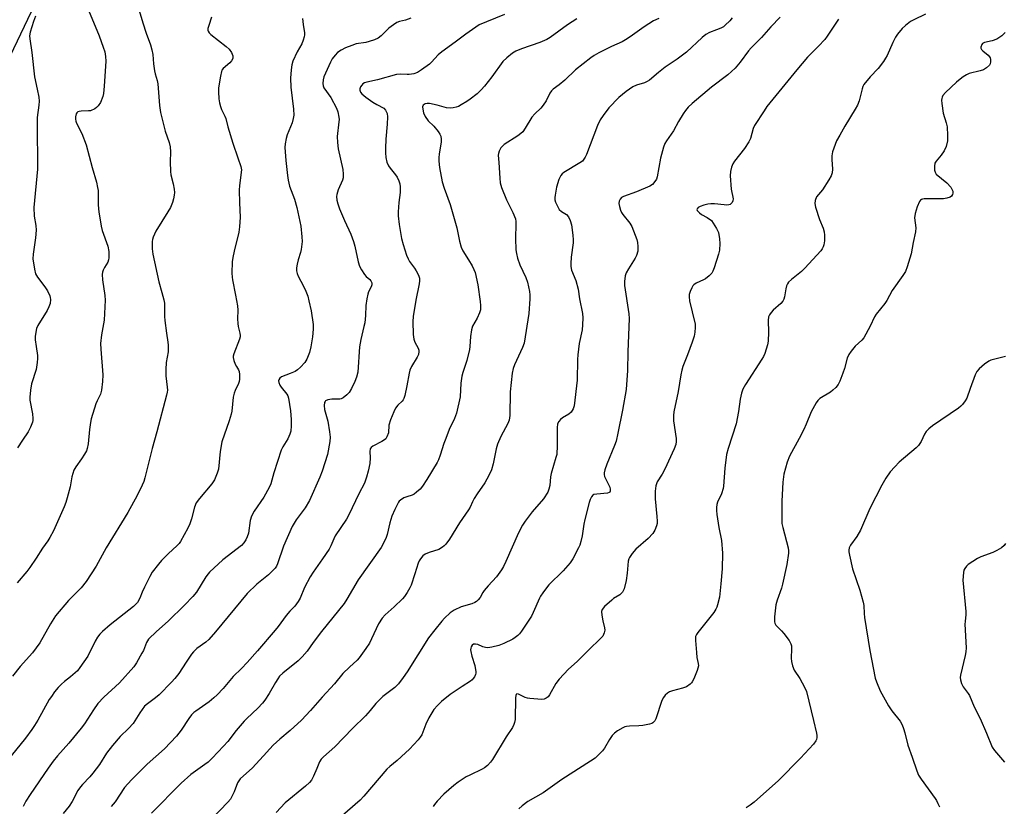
# Model space of a CAD drawing. Units: inches. Extents: x 1189770 to 1195770, y 545456 to 549457.
# Drawn here: x 1194871 to 1195233, y 548267 to 548556 of the extents above; entities that cross this region are included whole.
import ezdxf

# ---------------------------------------------------------------- set-up
doc = ezdxf.new("R2010")
doc.units = ezdxf.units.IN
doc.header["$MEASUREMENT"] = 0
doc.layers.add('NTRL-Trees', color=3, linetype='Continuous')
doc.layers.add('Undefined', color=1, linetype='Continuous')

msp = doc.modelspace()

# ---------------------------------------------------------------- linework, layer by layer
at = {"layer": 'NTRL-Trees'}
msp.add_lwpolyline([(1194584.57, 547954.8), (1194695.28, 548162.94), (1194728.29, 548252.26), (1194874.86, 548559.03), (1194896.92, 548708.38), (1194886.8, 548829.91), (1194905.97, 548837.08), (1194993.52, 548782.63), (1195047.99, 548785.74), (1195079.99, 548809.11), (1195111.02, 548889.59), (1195105.69, 548967.11), (1195148.58, 548987.05), (1195181.95, 549004.21), (1195223.17, 548989.78), (1195242.38, 548942.04)], dxfattribs=at)
at = {"layer": 'Undefined'}
for points, elevation in [([(1194913.77, 548561.91), (1194915.82, 548554.93), (1194917.1, 548551.05), (1194918.71, 548546.77), (1194919.22, 548544.9), (1194919.51, 548543.28), (1194919.81, 548539.84), (1194920.13, 548537.2), (1194920.39, 548536.08), (1194921.12, 548533.72), (1194921.37, 548532.4), (1194922.06, 548524.53), (1194922.38, 548521.92), (1194924.04, 548515.04), (1194925.51, 548510.9), (1194925.94, 548509.24), (1194926.04, 548507.49), (1194925.87, 548503.74), (1194926.05, 548500.19), (1194926.22, 548499.02), (1194927.09, 548495.65), (1194927.41, 548493.66), (1194927.52, 548492.52), (1194927.44, 548491.45), (1194927.18, 548490.13), (1194926.76, 548488.82), (1194926.05, 548487.03), (1194925.12, 548485.34), (1194920.61, 548478.23), (1194919.72, 548476.1), (1194919.47, 548475.26), (1194919.32, 548474.41), (1194919.36, 548471.78), (1194919.61, 548469.79), (1194921.77, 548459.67), (1194922.8, 548455.67), (1194923.64, 548452.98), (1194923.86, 548451.78), (1194923.89, 548446.86), (1194923.97, 548445.4), (1194924.56, 548440.72), (1194925.12, 548437.49), (1194925.25, 548436.33), (1194925.14, 548433.89), (1194924.48, 548429.96), (1194924.32, 548427.37), (1194924.36, 548425.12), (1194924.86, 548420.92), (1194924.89, 548419.85), (1194924.8, 548419.07), (1194924.54, 548417.93), (1194920.98, 548404.47), (1194919.25, 548398.29), (1194916.59, 548387.56), (1194916.18, 548386.17), (1194915.63, 548384.86), (1194913.77, 548381.01), (1194910.39, 548374.82), (1194902.37, 548361.86), (1194898.65, 548355.12), (1194894.97, 548349.45), (1194893.16, 548347.11), (1194888.53, 548342.47), (1194883.79, 548336.81), (1194883.11, 548335.85), (1194881.91, 548333.85), (1194877.94, 548326.85), (1194876.67, 548324.98), (1194875.27, 548323.18), (1194870.8, 548318.15), (1194867.87, 548314.58)], 458), ([(1194941.14, 548556.99), (1194940.09, 548553.89), (1194939.82, 548552.77), (1194939.8, 548552.23), (1194939.9, 548551.83), (1194940.29, 548551.2), (1194940.91, 548550.6), (1194946.5, 548546.13), (1194947.61, 548545.14), (1194948.48, 548544.01), (1194948.95, 548542.8), (1194949, 548542.3), (1194948.94, 548541.8), (1194948.51, 548540.96), (1194947.82, 548540.22), (1194945.48, 548538.14), (1194944.98, 548537.5), (1194944.76, 548536.99), (1194944.39, 548535.32), (1194943.75, 548531.01), (1194943.73, 548529.55), (1194943.89, 548526.91), (1194944.06, 548525.45), (1194944.43, 548524.08), (1194944.82, 548523), (1194946.02, 548520.62), (1194946.41, 548519.66), (1194947.2, 548516.63), (1194949, 548510.65), (1194950.81, 548505.27), (1194951.97, 548502.1), (1194952.15, 548500.88), (1194951.47, 548495.1), (1194951.34, 548493.38), (1194951.42, 548488.66), (1194951.67, 548483.43), (1194951.45, 548479.9), (1194951.18, 548477.85), (1194949.44, 548470.91), (1194948.98, 548468.64), (1194948.78, 548466.93), (1194948.66, 548462.85), (1194948.69, 548461.39), (1194948.82, 548460.41), (1194950.02, 548454.72), (1194950.75, 548450.78), (1194950.85, 548449.2), (1194950.73, 548446), (1194950.78, 548444.27), (1194950.94, 548443.18), (1194951.57, 548440.77), (1194951.71, 548439.92), (1194951.68, 548439.38), (1194951.47, 548438.6), (1194949.35, 548433.19), (1194949.15, 548432.35), (1194949.14, 548431.79), (1194949.39, 548430.68), (1194949.89, 548429.31), (1194950.28, 548428.53), (1194951.06, 548427.3), (1194951.31, 548426.64), (1194951.44, 548425.54), (1194951.38, 548423.84), (1194951.25, 548423.03), (1194951.02, 548422.28), (1194949.8, 548419.71), (1194949.41, 548418.64), (1194949.16, 548417.23), (1194948.56, 548412.08), (1194948.37, 548410.97), (1194947.62, 548408.5), (1194944.98, 548400.74), (1194944.36, 548397.27), (1194943.65, 548390.69), (1194943.23, 548389.29), (1194942.21, 548386.81), (1194941.79, 548386.03), (1194941.29, 548385.33), (1194936.73, 548379.98), (1194935.55, 548378.3), (1194934.85, 548376.71), (1194933.75, 548372.5), (1194933.16, 548370.62), (1194932.38, 548369.03), (1194929.67, 548364.11), (1194929.2, 548363.42), (1194928.55, 548362.68), (1194925.21, 548359.64), (1194922.76, 548357.19), (1194921.64, 548355.85), (1194919.34, 548352.83), (1194918.44, 548351.32), (1194916.47, 548347.37), (1194915.61, 548345.49), (1194914.79, 548343.24), (1194913.91, 548341.74), (1194913.35, 548341.07), (1194912.48, 548340.28), (1194903.9, 548333.43), (1194901.02, 548331.03), (1194900.01, 548330.03), (1194899.18, 548328.92), (1194898.29, 548327.51), (1194895.67, 548321.92), (1194892.74, 548317.77), (1194891.82, 548316.6), (1194891.02, 548315.8), (1194889.32, 548314.37), (1194887.01, 548312.62), (1194885.93, 548311.64), (1194884.71, 548310.38), (1194883.43, 548308.81), (1194882.22, 548307.19), (1194881.44, 548305.97), (1194877.24, 548298.41), (1194876.06, 548296.43), (1194875.09, 548295.01), (1194872.69, 548291.78), (1194867.44, 548285.36)], 456), ([(1194895.85, 548559.5), (1194899.86, 548550.05), (1194901.33, 548545.91), (1194901.84, 548544.24), (1194902.12, 548542.53), (1194902.22, 548540.8), (1194901.66, 548531.56), (1194901.39, 548528.92), (1194901.14, 548527.78), (1194900.25, 548525.57), (1194899.49, 548524.32), (1194898.88, 548523.77), (1194898.17, 548523.31), (1194896.67, 548522.58), (1194895.9, 548522.46), (1194893.17, 548522.41), (1194892.39, 548522.29), (1194891.94, 548522.12), (1194891.6, 548521.82), (1194891.39, 548521.36), (1194891.15, 548520.27), (1194891.1, 548519.4), (1194891.19, 548518.73), (1194891.44, 548518), (1194893.46, 548514.23), (1194895.02, 548510.07), (1194897.22, 548501.71), (1194898.81, 548496.3), (1194899.24, 548494.35), (1194899.4, 548493.22), (1194899.5, 548487.94), (1194899.7, 548485.3), (1194899.89, 548483.85), (1194900.56, 548480.14), (1194900.95, 548478.45), (1194903.04, 548472.77), (1194903.31, 548470.78), (1194903.41, 548468.5), (1194903.3, 548467.67), (1194903.02, 548466.89), (1194901.77, 548464.91), (1194901.31, 548463.97), (1194901.08, 548463.24), (1194900.97, 548462.38), (1194901.02, 548460.31), (1194901.88, 548454.61), (1194901.98, 548452.85), (1194901.7, 548445.5), (1194900.71, 548440.09), (1194900.34, 548436.9), (1194900.4, 548434.9), (1194901.14, 548425.38), (1194901.03, 548423.01), (1194900.71, 548419.74), (1194900.28, 548418.37), (1194899.05, 548415.88), (1194898.62, 548414.81), (1194896.84, 548409.27), (1194896.56, 548407.88), (1194896.22, 548405.32), (1194895.79, 548400.02), (1194895.41, 548398.31), (1194895.1, 548397.5), (1194894.39, 548396.23), (1194893.26, 548394.5), (1194891.18, 548391.61), (1194890.49, 548390.33), (1194889.71, 548387.9), (1194889.08, 548384.28), (1194888.07, 548380.24), (1194887.59, 548378.53), (1194886.98, 548376.93), (1194882.98, 548368.1), (1194881.68, 548365.58), (1194880.93, 548364.41), (1194878.96, 548361.65), (1194876.61, 548357.99), (1194874.27, 548354.53), (1194873.2, 548353.15), (1194869.64, 548348.99)], 460), ([(1194876.4, 548557.35), (1194875.69, 548555.41), (1194874.42, 548551.51), (1194874.19, 548550.12), (1194874.26, 548549.06), (1194874.99, 548544.02), (1194876.02, 548534.99), (1194877.03, 548530.43), (1194877.56, 548527.56), (1194877.72, 548526.11), (1194877.63, 548524.66), (1194877.06, 548520.01), (1194876.96, 548518), (1194877.17, 548501.09), (1194875.83, 548486.98), (1194875.95, 548483.83), (1194876.48, 548480.29), (1194876.57, 548478.63), (1194876.33, 548475.84), (1194875.49, 548469.78), (1194875.45, 548468.04), (1194876, 548464.23), (1194876.43, 548462.54), (1194877.17, 548461.3), (1194879.85, 548457.79), (1194880.83, 548456.31), (1194881.71, 548454.48), (1194881.84, 548453.93), (1194881.89, 548453.09), (1194881.76, 548451.67), (1194881.33, 548450.4), (1194880.66, 548449.14), (1194877.22, 548443.53), (1194876.77, 548442.47), (1194876.49, 548441.13), (1194876.3, 548439.48), (1194876.32, 548438.36), (1194876.58, 548435.81), (1194877.1, 548432.54), (1194877.13, 548431.41), (1194876.98, 548429.98), (1194876.57, 548427.42), (1194874.88, 548422.15), (1194874.53, 548419.84), (1194874.31, 548417.22), (1194874.34, 548416.06), (1194875.31, 548411.13), (1194875.46, 548409.42), (1194875.4, 548408.6), (1194875.27, 548408.06), (1194874.58, 548406.22), (1194873.69, 548404.47), (1194871.61, 548401.46), (1194869.78, 548398.57)], 462), ([(1194974.64, 548556.53), (1194974.81, 548554.22), (1194975.34, 548551.21), (1194975.36, 548550.47), (1194975.26, 548549.74), (1194974.85, 548548.45), (1194974.32, 548547.19), (1194972.69, 548544.28), (1194971.1, 548540.84), (1194970.7, 548539.49), (1194970.38, 548537.57), (1194970.23, 548534.55), (1194970.36, 548531.23), (1194971.32, 548523.12), (1194971.42, 548520.95), (1194971.23, 548519.69), (1194970.77, 548518.09), (1194969.02, 548513.73), (1194968.55, 548512.35), (1194968.2, 548510.43), (1194968.17, 548508.98), (1194968.46, 548504.29), (1194969.04, 548498.71), (1194969.31, 548496.99), (1194969.85, 548494.77), (1194971.64, 548489.98), (1194972.57, 548486.99), (1194973.94, 548480.07), (1194974.41, 548476.21), (1194974.47, 548474.43), (1194974.16, 548471.49), (1194973.91, 548470.38), (1194973.03, 548467.74), (1194972.6, 548466.13), (1194972.35, 548464.77), (1194972.38, 548463.71), (1194972.63, 548462.69), (1194973.02, 548461.67), (1194974.98, 548457.99), (1194975.79, 548456.18), (1194976.51, 548454.35), (1194976.99, 548452.65), (1194977.76, 548449.01), (1194978.5, 548443.93), (1194978.52, 548442.24), (1194978.32, 548439.43), (1194977.66, 548435.68), (1194977.18, 548433.68), (1194976.23, 548431.22), (1194975.45, 548429.99), (1194973.9, 548428.2), (1194972.82, 548427.25), (1194971.85, 548426.7), (1194970.07, 548425.86), (1194966.88, 548424.7), (1194966.26, 548424.26), (1194965.88, 548423.65), (1194965.79, 548423.17), (1194965.85, 548422.65), (1194966.22, 548421.62), (1194966.72, 548420.89), (1194968.84, 548418.37), (1194969.26, 548417.65), (1194969.52, 548416.83), (1194970.19, 548412.13), (1194970.47, 548409.02), (1194970.48, 548406.71), (1194970.26, 548404.67), (1194969.92, 548403.56), (1194969.21, 548401.95), (1194967.42, 548398.98), (1194966.78, 548397.68), (1194964.11, 548389.33), (1194962.92, 548385.36), (1194962.39, 548383.99), (1194960.43, 548380.41), (1194956.77, 548375.29), (1194955.83, 548373.51), (1194955.33, 548371.88), (1194954.69, 548367.22), (1194954.26, 548365.8), (1194953.8, 548364.71), (1194953.06, 548363.59), (1194952.15, 548362.66), (1194945.35, 548357.35), (1194940.43, 548352.88), (1194939.86, 548352.26), (1194939.05, 548351.18), (1194935.57, 548345.54), (1194934.31, 548343.94), (1194931.24, 548340.71), (1194925.23, 548334.89), (1194920.88, 548331.04), (1194917.99, 548328.21), (1194917.53, 548327.6), (1194917.18, 548326.95), (1194916.06, 548324.1), (1194915.55, 548323.06), (1194913.54, 548319.49), (1194912.58, 548318.03), (1194907.3, 548312.1), (1194901.51, 548306.83), (1194899.33, 548304.54), (1194897.67, 548302.24), (1194894.37, 548297.06), (1194893.2, 548295.43), (1194888.6, 548289.93), (1194884.45, 548285.34), (1194882.86, 548283.34), (1194881.05, 548280.83), (1194874.43, 548271.11), (1194872.89, 548268.69), (1194871.88, 548266.68)], 454), ([(1195014.46, 548556.62), (1195012.53, 548555.92), (1195010.33, 548555.32), (1195009.33, 548554.97), (1195008.08, 548554.2), (1195006.43, 548552.94), (1195003.55, 548550.1), (1195002.42, 548549.24), (1195001.06, 548548.65), (1194999.09, 548547.98), (1194997.93, 548547.7), (1194994.39, 548547.11), (1194992.7, 548546.57), (1194990.48, 548545.71), (1194988.84, 548544.86), (1194987.53, 548543.97), (1194986.57, 548543.01), (1194985.57, 548541.66), (1194984.95, 548540.47), (1194982.5, 548535), (1194982.22, 548533.92), (1194982.11, 548532.55), (1194982.19, 548531.75), (1194982.5, 548530.97), (1194985.07, 548527.37), (1194987.09, 548523.53), (1194987.61, 548522.19), (1194988, 548520.18), (1194988.07, 548519.3), (1194988.03, 548518.42), (1194987.38, 548513.14), (1194987.43, 548510.85), (1194987.77, 548508.59), (1194989.46, 548500.98), (1194989.61, 548499.26), (1194989.51, 548497.82), (1194989.32, 548496.98), (1194987.79, 548493.44), (1194987.25, 548491.8), (1194987.15, 548490.97), (1194987.28, 548489.63), (1194987.57, 548488.3), (1194988.26, 548486.42), (1194990, 548482.22), (1194992.39, 548477.17), (1194993.43, 548474.47), (1194993.89, 548472.76), (1194995.14, 548467), (1194995.63, 548465.35), (1194996.31, 548464.04), (1194997.45, 548462.32), (1194998.03, 548461.65), (1194999.35, 548460.44), (1194999.73, 548460), (1195000.08, 548459.31), (1195000.16, 548458.58), (1194999.92, 548457.85), (1194998.87, 548455.9), (1194998.64, 548455.09), (1194998.32, 548453.42), (1194997.96, 548450.88), (1194997.79, 548447.2), (1194997.5, 548444.57), (1194997.23, 548443.16), (1194996.09, 548438.48), (1194995.55, 548435.7), (1194994.91, 548426.36), (1194994.5, 548424.62), (1194993.92, 548422.93), (1194992.61, 548420.36), (1194991.72, 548418.89), (1194990.95, 548418.03), (1194989.6, 548416.94), (1194988.85, 548416.56), (1194988.31, 548416.44), (1194985.35, 548416.45), (1194983.97, 548416.22), (1194983.05, 548415.83), (1194982.89, 548415.67), (1194982.69, 548415.25), (1194982.59, 548414.18), (1194982.72, 548412.74), (1194983.92, 548408.44), (1194984.6, 548404.52), (1194984.81, 548402.56), (1194984.7, 548400.92), (1194983.77, 548396.15), (1194981.9, 548390.04), (1194981.03, 548387.85), (1194977.17, 548379.19), (1194975.62, 548376.55), (1194972.33, 548372.08), (1194970.83, 548369.62), (1194967.65, 548362.46), (1194965.41, 548355.87), (1194965.03, 548355.09), (1194964.54, 548354.38), (1194963.38, 548353.07), (1194962.14, 548351.82), (1194957.87, 548348.4), (1194954.3, 548345.01), (1194942.66, 548330.95), (1194940.1, 548328.08), (1194939.01, 548327.12), (1194935.79, 548324.73), (1194934.5, 548323.61), (1194933.77, 548322.71), (1194931.76, 548319.81), (1194929.06, 548315.55), (1194927.62, 548313.7), (1194926.46, 548312.39), (1194921.93, 548307.8), (1194920.56, 548306.69), (1194917.56, 548304.48), (1194916.51, 548303.53), (1194914.78, 548301.17), (1194912.95, 548298.15), (1194912.29, 548297.2), (1194910.59, 548295.36), (1194907.52, 548292.37), (1194904.71, 548289.1), (1194902.48, 548286.3), (1194899.89, 548282.17), (1194897.46, 548278.91), (1194896.35, 548277.56), (1194893.64, 548274.77), (1194892.89, 548273.89), (1194892.01, 548272.52), (1194889.91, 548268.48), (1194888.77, 548266.78), (1194886.52, 548264.07)], 452), ([(1195048.97, 548557.94), (1195042.34, 548555.3), (1195039.65, 548554.1), (1195038.39, 548553.3), (1195034.72, 548550.72), (1195030.82, 548547.74), (1195025.85, 548544.19), (1195024.52, 548543.08), (1195022.1, 548540.43), (1195021.3, 548539.68), (1195018.42, 548537.61), (1195016.93, 548536.67), (1195015.59, 548536.18), (1195013.9, 548535.86), (1195013.06, 548535.84), (1195010.84, 548535.97), (1195009.25, 548535.83), (1195002.16, 548533.95), (1194998.24, 548533.06), (1194997.46, 548532.79), (1194996.8, 548532.39), (1194996.41, 548532), (1194995.93, 548531.31), (1194995.64, 548530.58), (1194995.65, 548530.1), (1194995.92, 548529.43), (1194996.41, 548528.81), (1194997.93, 548527.53), (1195000.5, 548525.72), (1195001.95, 548524.8), (1195004.48, 548523.46), (1195005.2, 548522.71), (1195005.57, 548522.03), (1195005.73, 548521.52), (1195005.83, 548520.35), (1195005.8, 548517.66), (1195005.32, 548512.15), (1195005.17, 548508.75), (1195005.16, 548507.06), (1195005.28, 548505.38), (1195005.68, 548503.68), (1195006.23, 548502.33), (1195006.85, 548501.41), (1195008.79, 548498.99), (1195009.43, 548498.07), (1195010.06, 548496.78), (1195010.41, 548495.69), (1195010.55, 548494.54), (1195010.57, 548492.48), (1195010.1, 548488.83), (1195009.86, 548485.38), (1195009.83, 548483.94), (1195010.22, 548480.69), (1195011.05, 548475.55), (1195011.64, 548473.31), (1195012.91, 548469.39), (1195013.43, 548468.03), (1195013.99, 548467.06), (1195015.81, 548464.64), (1195016.43, 548463.66), (1195017.25, 548462.12), (1195017.59, 548461.03), (1195017.64, 548460.02), (1195017.53, 548458.93), (1195016.33, 548452.93), (1195015.31, 548446.83), (1195015.15, 548445.02), (1195015.38, 548440.27), (1195015.56, 548438.52), (1195015.94, 548437.44), (1195017.16, 548435.23), (1195017.39, 548434.52), (1195017.43, 548434.01), (1195017.24, 548432.91), (1195016.84, 548431.87), (1195014.75, 548428.51), (1195014.13, 548427.19), (1195013.86, 548426.05), (1195013, 548421.36), (1195012.22, 548417.87), (1195011.88, 548416.75), (1195011.63, 548416.24), (1195011.3, 548415.8), (1195009.68, 548414.22), (1195008.84, 548413.15), (1195008.17, 548411.8), (1195007, 548408.82), (1195006.4, 548406.9), (1195006.2, 548404.16), (1195005.65, 548402.59), (1195005.21, 548401.92), (1195004.79, 548401.54), (1195003.81, 548400.93), (1195000.49, 548399.23), (1194999.86, 548398.76), (1194999.49, 548398.2), (1194999.33, 548397.24), (1194999.46, 548394.94), (1194999.33, 548392.78), (1194998.8, 548390.01), (1194998.21, 548387.78), (1194997.36, 548385.57), (1194995.33, 548381.63), (1194991.65, 548373.92), (1194990.74, 548372.39), (1194986.63, 548366.21), (1194986.12, 548365.17), (1194985.09, 548362.56), (1194984.43, 548361.33), (1194982.01, 548357.76), (1194978.49, 548352.87), (1194977.4, 548351.2), (1194975.32, 548347.27), (1194973.69, 548343.3), (1194973.02, 548342.09), (1194971.73, 548340.34), (1194969.94, 548338.5), (1194968.65, 548336.97), (1194965.7, 548332.92), (1194964.56, 548331.48), (1194958.09, 548323.89), (1194954.3, 548319.66), (1194952.2, 548317.43), (1194949.14, 548314.43), (1194945.38, 548310.04), (1194943.22, 548307.78), (1194942.01, 548306.61), (1194940.32, 548305.17), (1194935.35, 548301.73), (1194934.65, 548301.19), (1194933.82, 548300.39), (1194932.74, 548299.05), (1194930.01, 548294.77), (1194928.21, 548292.59), (1194923.82, 548287.88), (1194917.52, 548282.23), (1194911.65, 548276.54), (1194909.12, 548273.64), (1194905.64, 548268.41), (1194904.23, 548266.66)], 450), ([(1195075.52, 548556.41), (1195072.12, 548554.11), (1195065.71, 548549.47), (1195064.52, 548548.71), (1195061.91, 548547.64), (1195055.18, 548545.37), (1195053.09, 548544.41), (1195051.84, 548543.72), (1195049.8, 548542.05), (1195048.34, 548540.61), (1195044.29, 548534.98), (1195041.53, 548531.54), (1195040.38, 548530.23), (1195038.81, 548528.77), (1195036.27, 548526.76), (1195035.06, 548525.91), (1195033.03, 548524.69), (1195031.99, 548524.14), (1195031.18, 548523.85), (1195030.08, 548523.61), (1195028.96, 548523.5), (1195027.6, 548523.67), (1195024.17, 548524.65), (1195021.33, 548525.25), (1195020.47, 548525.27), (1195019.7, 548525.12), (1195019.31, 548524.88), (1195019.04, 548524.55), (1195018.81, 548523.94), (1195018.82, 548523.14), (1195019.17, 548521.75), (1195019.74, 548520.43), (1195020.9, 548518.8), (1195022.87, 548516.85), (1195024.55, 548514.88), (1195025.19, 548513.95), (1195025.48, 548513.21), (1195025.66, 548512.15), (1195025.66, 548511.05), (1195024.93, 548506.7), (1195024.79, 548505.24), (1195024.79, 548504.05), (1195024.98, 548501.72), (1195025.98, 548496.36), (1195026.7, 548494.09), (1195028.92, 548488.13), (1195031.39, 548479.47), (1195032.31, 548474.55), (1195032.96, 548472.34), (1195033.57, 548471.03), (1195035.68, 548467.77), (1195037, 548465.48), (1195037.68, 548464.19), (1195038.1, 548463.1), (1195039.14, 548458.49), (1195039.98, 548452.45), (1195040.11, 548450.96), (1195040.03, 548449.34), (1195039.77, 548448.28), (1195038.82, 548446.24), (1195037.16, 548443.3), (1195036.73, 548441.99), (1195036.37, 548439.47), (1195036.15, 548435.9), (1195036, 548434.72), (1195035.03, 548430.75), (1195033.57, 548426.29), (1195033.19, 548424.93), (1195032.87, 548422.42), (1195032.59, 548417.4), (1195031.32, 548411.33), (1195030.57, 548409.4), (1195028.59, 548405.29), (1195027.28, 548402.05), (1195026.57, 548400.14), (1195025.27, 548395.84), (1195024.65, 548394.23), (1195024.15, 548393.18), (1195020.4, 548386.89), (1195018.78, 548384.52), (1195017.86, 548383.43), (1195016.6, 548382.25), (1195015.7, 548381.57), (1195014.92, 548381.2), (1195012.93, 548380.6), (1195011.86, 548380.14), (1195010.64, 548379.38), (1195010.23, 548379), (1195009.88, 548378.55), (1195008.52, 548375.91), (1195007.47, 548373.47), (1195006.72, 548371.03), (1195005.74, 548366.72), (1195005.39, 548365.6), (1195004.63, 548363.98), (1195003.49, 548361.87), (1194995.03, 548350.08), (1194990.88, 548342.88), (1194989.88, 548341.33), (1194981.54, 548331.02), (1194978.56, 548327.05), (1194976.34, 548323.82), (1194974.45, 548321.69), (1194973.05, 548320.27), (1194967.35, 548315.71), (1194966.16, 548314.55), (1194965.51, 548313.68), (1194964.63, 548312.3), (1194962.4, 548308.26), (1194960.81, 548305.81), (1194959.95, 548304.62), (1194958.17, 548302.78), (1194954.17, 548299.06), (1194953.15, 548298.01), (1194950.23, 548294.68), (1194947.14, 548290.59), (1194945.6, 548288.88), (1194941.37, 548284.45), (1194939.88, 548283), (1194938.72, 548282.08), (1194933.55, 548278.45), (1194929.95, 548275.29), (1194919.04, 548264.17)], 448), ([(1195105.71, 548556.44), (1195103.75, 548555.63), (1195100.27, 548553.43), (1195095.11, 548549.68), (1195093.45, 548548.6), (1195092.21, 548547.95), (1195088.32, 548546.23), (1195083.66, 548543.88), (1195081.89, 548542.9), (1195080.67, 548542.03), (1195075.02, 548537.61), (1195071.11, 548533.81), (1195069.08, 548532.11), (1195066.8, 548530.45), (1195066.18, 548529.92), (1195065.55, 548529.03), (1195064.25, 548526.23), (1195063.2, 548524.55), (1195062.31, 548523.45), (1195060.09, 548521.4), (1195058.96, 548520.15), (1195056.58, 548516.12), (1195055.61, 548514.78), (1195054.98, 548514.21), (1195053.82, 548513.36), (1195048.85, 548510.1), (1195048.18, 548509.57), (1195047.61, 548508.94), (1195046.94, 548507.65), (1195046.68, 548506.82), (1195046.61, 548506.27), (1195046.86, 548503.47), (1195047.16, 548497.74), (1195047.33, 548496.02), (1195047.82, 548494.37), (1195049.65, 548489.79), (1195051.99, 548485.15), (1195052.92, 548482.8), (1195053.09, 548481.83), (1195053.13, 548481.01), (1195052.91, 548475.55), (1195053.12, 548471.45), (1195053.29, 548470), (1195053.74, 548468.33), (1195054.59, 548465.87), (1195056.76, 548461.17), (1195057.38, 548459.52), (1195058.15, 548456.09), (1195058.27, 548454.8), (1195058.25, 548453.41), (1195057.87, 548447.95), (1195056.14, 548437.13), (1195055.56, 548435.46), (1195052.57, 548429.12), (1195052.15, 548427.76), (1195051.8, 548426.03), (1195050.95, 548419.12), (1195050.88, 548410.46), (1195050.68, 548408.79), (1195050.18, 548407.5), (1195047.55, 548402.81), (1195046.35, 548399.91), (1195045.83, 548398.25), (1195044.69, 548392.73), (1195044.13, 548390.44), (1195043.57, 548389.09), (1195042.46, 548387), (1195041.69, 548385.76), (1195038.86, 548381.71), (1195037.75, 548379.98), (1195037.09, 548378.75), (1195036.27, 548376.73), (1195035.71, 548375.72), (1195032.42, 548370.96), (1195028.63, 548364.96), (1195027.32, 548363.16), (1195026.77, 548362.55), (1195026.17, 548362.04), (1195024.81, 548361.21), (1195021.22, 548360.15), (1195019.7, 548359.52), (1195018.86, 548358.83), (1195017.98, 548357.73), (1195017.54, 548357.01), (1195017.2, 548356.2), (1195015.97, 548352.23), (1195014.58, 548348.09), (1195014.09, 548347.05), (1195013.08, 548345.33), (1195012.15, 548343.9), (1195011.43, 548343.03), (1195008.27, 548340.08), (1195005.04, 548337.21), (1195003.94, 548335.95), (1195002.59, 548333.86), (1195000.05, 548328.32), (1194999.26, 548326.75), (1194997.94, 548324.75), (1194995.49, 548321.35), (1194994.69, 548320.51), (1194991.91, 548317.97), (1194989.48, 548315.56), (1194986.39, 548311.78), (1194981.83, 548306.86), (1194977.6, 548302.04), (1194974.18, 548298.39), (1194970.08, 548294.65), (1194966.24, 548291.46), (1194963.83, 548289.22), (1194962.58, 548287.94), (1194960.32, 548285.31), (1194956.09, 548280.72), (1194952.93, 548277.97), (1194951.7, 548276.79), (1194951.16, 548276.14), (1194950.75, 548275.38), (1194949.47, 548272.06), (1194948.65, 548270.31), (1194948.09, 548269.38), (1194947.18, 548268.31), (1194938.61, 548259.36)], 446), ([(1195132.71, 548556.71), (1195131.81, 548555.6), (1195130.12, 548553.99), (1195129.44, 548553.47), (1195128.46, 548552.94), (1195126.92, 548552.28), (1195124.33, 548551.32), (1195122.96, 548550.57), (1195121.65, 548549.48), (1195115.92, 548544.08), (1195112.46, 548541.56), (1195108.07, 548538.58), (1195105.53, 548536.59), (1195102.29, 548533.85), (1195101.36, 548533.25), (1195100.38, 548532.79), (1195097.47, 548531.98), (1195096.15, 548531.4), (1195093.72, 548529.69), (1195090.95, 548527.47), (1195087.28, 548523.61), (1195085.2, 548520.86), (1195084.09, 548519.2), (1195083.17, 548517.18), (1195079.08, 548506.49), (1195078.61, 548505.43), (1195078.15, 548504.7), (1195077.58, 548504.06), (1195076.64, 548503.36), (1195070.73, 548499.87), (1195070.12, 548499.33), (1195069.67, 548498.74), (1195068.94, 548497.22), (1195068, 548494.39), (1195067.51, 548491.48), (1195067.43, 548490.61), (1195067.46, 548489.76), (1195067.68, 548488.96), (1195068, 548488.19), (1195068.64, 548486.93), (1195069.09, 548486.23), (1195069.91, 548485.46), (1195071.74, 548484.34), (1195072.45, 548483.55), (1195073.05, 548482.23), (1195073.55, 548480.54), (1195074.08, 548476.82), (1195074.22, 548475.1), (1195074.14, 548473.92), (1195073.48, 548468.65), (1195073.29, 548466.37), (1195073.29, 548465.24), (1195073.62, 548463.9), (1195075.15, 548460.14), (1195076.04, 548456.97), (1195076.51, 548453.44), (1195077.61, 548447.93), (1195077.69, 548446.45), (1195077.64, 548443.76), (1195077.47, 548442), (1195076.39, 548436.92), (1195075.86, 548432.77), (1195075.75, 548431.01), (1195075.67, 548423.41), (1195074.59, 548414.02), (1195074.21, 548412.95), (1195073.41, 548411.74), (1195072.53, 548410.98), (1195070.25, 548409.58), (1195069.54, 548409.06), (1195068.87, 548408.27), (1195068.46, 548407.36), (1195068.3, 548405.92), (1195068.29, 548399.39), (1195068.13, 548396.19), (1195067.86, 548395.05), (1195066.09, 548389.1), (1195065.88, 548387.94), (1195065.62, 548384.77), (1195065.28, 548383.37), (1195064.82, 548382.31), (1195063.22, 548379.87), (1195059.12, 548375.08), (1195056.51, 548371.56), (1195055.56, 548370.13), (1195054.13, 548367.37), (1195049.47, 548356.79), (1195048.58, 548354.95), (1195047.86, 548353.69), (1195046.01, 548351.2), (1195042.94, 548347.88), (1195041.41, 548346.11), (1195040.92, 548345.38), (1195039.95, 548343.55), (1195039.27, 548342.65), (1195038.68, 548342.08), (1195037.97, 548341.65), (1195036.9, 548341.26), (1195032.98, 548340.07), (1195030.37, 548338.83), (1195028.95, 548337.86), (1195026.84, 548335.9), (1195025.86, 548334.83), (1195023.26, 548331.64), (1195021.02, 548328.65), (1195013.14, 548316.22), (1195011.68, 548314.12), (1195009.93, 548311.81), (1195008.57, 548310.42), (1195004.21, 548307.1), (1195003.13, 548306.18), (1195001.6, 548304.55), (1194999.55, 548301.96), (1194997.79, 548300.02), (1194993.06, 548295.36), (1194986.53, 548288.68), (1194982.28, 548284.94), (1194981.53, 548284.04), (1194980.92, 548283.06), (1194979.83, 548280.71), (1194978.67, 548277.79), (1194977.88, 548276.35), (1194977.22, 548275.47), (1194975.73, 548274.12), (1194968.29, 548268), (1194964.97, 548264.42)], 444), ([(1195150.36, 548556.99), (1195146.93, 548553.41), (1195143.52, 548549.51), (1195139.66, 548545.73), (1195138.73, 548544.6), (1195135.64, 548540.4), (1195133.82, 548538.27), (1195131.08, 548535.79), (1195125.1, 548531.18), (1195117.97, 548525.2), (1195116.51, 548523.84), (1195115.48, 548522.64), (1195114.68, 548521.47), (1195112.89, 548518.56), (1195111.06, 548515.19), (1195108.51, 548511.46), (1195107.93, 548510.48), (1195107.43, 548509.1), (1195106.36, 548505.08), (1195105.11, 548498.25), (1195104.85, 548497.45), (1195104.28, 548496.49), (1195103.36, 548495.43), (1195102.39, 548494.8), (1195097.43, 548492.7), (1195092.74, 548491.02), (1195092, 548490.63), (1195091.44, 548490.06), (1195091.1, 548489.32), (1195091.03, 548488.5), (1195091.21, 548487.35), (1195091.61, 548485.93), (1195091.98, 548485.14), (1195092.44, 548484.42), (1195095.02, 548481.21), (1195095.77, 548479.99), (1195097.64, 548475.17), (1195097.87, 548474.06), (1195097.96, 548472.62), (1195097.91, 548470.9), (1195097.49, 548469.28), (1195097.03, 548468.3), (1195094.54, 548464.46), (1195093.68, 548462.9), (1195093.34, 548461.8), (1195093.06, 548459.78), (1195093.1, 548458.33), (1195094.68, 548447.85), (1195094.83, 548446.14), (1195094.29, 548433.83), (1195094.22, 548426.97), (1195093.63, 548420.08), (1195092.34, 548412.48), (1195090.65, 548404.03), (1195089.98, 548401.05), (1195089.42, 548399.42), (1195086.62, 548392.63), (1195085.84, 548390.45), (1195085.56, 548389.36), (1195085.53, 548388.83), (1195085.74, 548388.03), (1195087.23, 548385.15), (1195087.68, 548384.1), (1195087.85, 548383.39), (1195087.82, 548382.68), (1195087.63, 548382.27), (1195087.45, 548382.1), (1195086.85, 548381.88), (1195082.9, 548381.6), (1195081.83, 548381.41), (1195081.38, 548381.19), (1195080.88, 548380.6), (1195080.4, 548379.56), (1195080.02, 548378.44), (1195078.45, 548372.19), (1195078.12, 548370.49), (1195077.55, 548366.17), (1195077.06, 548364.19), (1195076.6, 548362.8), (1195076.16, 548361.77), (1195074.08, 548357.72), (1195073.06, 548356.3), (1195070.56, 548353.36), (1195065.29, 548348.24), (1195064.36, 548347.12), (1195062.97, 548345.24), (1195062.15, 548344.04), (1195061.74, 548343.28), (1195059.52, 548337.97), (1195058.89, 548336.69), (1195055.14, 548331.1), (1195054.42, 548330.19), (1195053.8, 548329.59), (1195052.89, 548328.87), (1195051.97, 548328.27), (1195048.67, 548326.68), (1195046.81, 548325.94), (1195044.2, 548325.26), (1195042.74, 548325.03), (1195041.95, 548325.09), (1195040.96, 548325.38), (1195039.05, 548326.27), (1195038.26, 548326.42), (1195037.52, 548326.36), (1195036.98, 548325.99), (1195036.63, 548325.4), (1195036.49, 548324.94), (1195036.46, 548324.27), (1195036.53, 548323.71), (1195036.93, 548322.02), (1195038, 548318.48), (1195038.42, 548316.23), (1195038.4, 548315.69), (1195038.26, 548315.17), (1195037.9, 548314.42), (1195037.44, 548313.72), (1195037.08, 548313.3), (1195036.39, 548312.76), (1195033.38, 548310.85), (1195028.99, 548307.83), (1195025.75, 548305.29), (1195024.25, 548303.87), (1195022.9, 548302.31), (1195021.09, 548299.25), (1195019.94, 548296.93), (1195018.5, 548293.07), (1195017.92, 548292.12), (1195017.16, 548291.22), (1195013.97, 548287.82), (1195012.5, 548286.38), (1195009.44, 548283.57), (1195006.68, 548281.33), (1195005.63, 548280.38), (1194997.21, 548270.49), (1194995.86, 548269), (1194988.39, 548262.47)], 442), ([(1195171.77, 548556.22), (1195167.68, 548549.96), (1195166.82, 548548.8), (1195164.43, 548546.27), (1195161.56, 548543.52), (1195160.37, 548542.21), (1195156.52, 548537.66), (1195145.46, 548524.07), (1195144.4, 548522.56), (1195140.89, 548517.18), (1195140.4, 548516.01), (1195139.36, 548512.39), (1195138.75, 548511.1), (1195137.16, 548508.68), (1195133.53, 548503.98), (1195132.97, 548503.03), (1195132.43, 548501.81), (1195132.06, 548500.23), (1195131.92, 548498.58), (1195132.34, 548493.72), (1195132.99, 548490.17), (1195132.96, 548489.42), (1195132.67, 548488.77), (1195131.92, 548488.13), (1195131.47, 548487.95), (1195130.75, 548487.85), (1195129.76, 548487.9), (1195126.18, 548488.34), (1195124.8, 548488.32), (1195123.68, 548488.19), (1195122.26, 548487.85), (1195120.88, 548487.35), (1195120.16, 548486.96), (1195119.74, 548486.52), (1195119.66, 548486.2), (1195119.78, 548485.84), (1195120.6, 548484.98), (1195121.44, 548484.41), (1195123.43, 548483.34), (1195125.01, 548482.13), (1195125.73, 548481.26), (1195126.92, 548479.3), (1195127.3, 548478.53), (1195127.59, 548477.72), (1195128.07, 548475.44), (1195128.17, 548473.74), (1195128.02, 548471.24), (1195127.69, 548469.82), (1195126.02, 548464.72), (1195125.61, 548463.61), (1195125.21, 548462.85), (1195124.23, 548461.81), (1195122.85, 548460.74), (1195122.1, 548460.32), (1195119.48, 548459.13), (1195118.6, 548458.51), (1195118.24, 548458.13), (1195117.8, 548457.41), (1195117.25, 548456.08), (1195116.91, 548454.98), (1195116.82, 548454.14), (1195117.02, 548452.68), (1195117.93, 548448.6), (1195119.08, 548444.03), (1195119.11, 548442.86), (1195118.92, 548441.08), (1195118.65, 548439.62), (1195117.96, 548437.41), (1195116.29, 548432.83), (1195114.55, 548428.5), (1195114.12, 548427.12), (1195113.75, 548425.4), (1195112.75, 548419.29), (1195111.25, 548411.86), (1195111.1, 548410.44), (1195111.1, 548408.48), (1195112.06, 548401.98), (1195112.09, 548400.9), (1195111.96, 548399.85), (1195111.36, 548398.24), (1195107.89, 548390.69), (1195106.9, 548388.89), (1195105.11, 548386.04), (1195104.8, 548385.33), (1195104.59, 548384.56), (1195104.4, 548382.6), (1195104.31, 548379.77), (1195105, 548373.33), (1195105.08, 548371.58), (1195105.04, 548370.71), (1195104.88, 548369.87), (1195104.26, 548368.28), (1195103.5, 548367.08), (1195101.75, 548365.22), (1195097.18, 548361.37), (1195095.85, 548359.77), (1195094.85, 548358.31), (1195094.61, 548357.79), (1195094.4, 548356.95), (1195094.03, 548352.48), (1195093.66, 548349.83), (1195092.89, 548346.76), (1195092.61, 548345.97), (1195092.34, 548345.5), (1195091.98, 548345.09), (1195091.34, 548344.55), (1195089.06, 548343.16), (1195088.36, 548342.62), (1195085.73, 548340.21), (1195084.83, 548339.13), (1195084.63, 548338.38), (1195084.71, 548336.99), (1195085.06, 548335), (1195085.74, 548332.41), (1195085.84, 548331.56), (1195085.64, 548330.54), (1195085.07, 548329.35), (1195084.35, 548328.53), (1195079.77, 548324.14), (1195075.68, 548320.03), (1195072.5, 548317.15), (1195069.04, 548313.52), (1195067.83, 548311.96), (1195065.52, 548307.71), (1195064.95, 548307.06), (1195064.28, 548306.52), (1195063.53, 548306.13), (1195062.7, 548306.02), (1195058.27, 548306.35), (1195057.4, 548306.48), (1195056.58, 548306.72), (1195054.05, 548308.04), (1195053.5, 548308.07), (1195053.24, 548307.86), (1195053.08, 548307.44), (1195053, 548306.68), (1195052.82, 548298.72), (1195052.66, 548297.61), (1195052.39, 548296.79), (1195051.86, 548295.75), (1195049.54, 548292.34), (1195044.51, 548283.93), (1195043.83, 548283.04), (1195042.66, 548281.81), (1195041.61, 548280.89), (1195040.75, 548280.36), (1195036.12, 548278.23), (1195034.82, 548277.55), (1195031.91, 548275.68), (1195030.31, 548274.44), (1195026.58, 548271.22), (1195024.17, 548268.59), (1195023.22, 548267.46), (1195022.72, 548266.73)], 440), ([(1195203.83, 548558.02), (1195199.51, 548556.01), (1195198.22, 548555.32), (1195196.4, 548553.95), (1195195.17, 548552.76), (1195193.52, 548550.74), (1195192.7, 548549.56), (1195191.77, 548547.71), (1195189.67, 548542.91), (1195189.11, 548541.9), (1195188.31, 548540.68), (1195186.44, 548538.09), (1195183.44, 548534.99), (1195181.12, 548532.15), (1195180.72, 548531.42), (1195180.44, 548530.62), (1195179.34, 548526.21), (1195178.74, 548524.63), (1195177.93, 548523.14), (1195174.15, 548516.92), (1195172.24, 548513.59), (1195171.11, 548511.51), (1195170.56, 548510.16), (1195169.63, 548507.39), (1195169.31, 548505.99), (1195169.28, 548504.57), (1195169.56, 548501.03), (1195169.42, 548499.68), (1195169.11, 548498.63), (1195168.27, 548497.13), (1195165.91, 548493.49), (1195163.7, 548490.85), (1195163.17, 548489.58), (1195163.06, 548488.5), (1195163.38, 548487.08), (1195164.84, 548482.55), (1195166.13, 548479.41), (1195166.55, 548478), (1195166.65, 548476.83), (1195166.58, 548474.74), (1195166.44, 548473.27), (1195166.21, 548472.45), (1195165.82, 548471.73), (1195165.29, 548471.06), (1195159.44, 548464.61), (1195158.12, 548463.45), (1195154.45, 548460.49), (1195153.43, 548459.5), (1195152.99, 548458.88), (1195152.66, 548458.16), (1195152.39, 548457.03), (1195151.88, 548454.11), (1195151.63, 548453.28), (1195151.26, 548452.52), (1195150.54, 548451.65), (1195147.73, 548449.16), (1195147, 548448.35), (1195146.37, 548447.48), (1195146.05, 548446.76), (1195145.86, 548445.44), (1195145.99, 548441.13), (1195145.93, 548437.87), (1195145.63, 548436.41), (1195144.66, 548433.27), (1195144.21, 548432.18), (1195143.62, 548431.18), (1195137.53, 548421.91), (1195136.62, 548420.11), (1195136.11, 548418.74), (1195135.57, 548416.43), (1195135, 548411.96), (1195134.15, 548407.4), (1195131.17, 548398.28), (1195130.62, 548396.14), (1195129.92, 548391.13), (1195129.46, 548384.48), (1195129.33, 548383.61), (1195128.72, 548381.64), (1195127.27, 548378.61), (1195127.04, 548377.79), (1195126.86, 548376.66), (1195126.85, 548375.51), (1195127.04, 548374.04), (1195127.78, 548369.34), (1195128.72, 548364.51), (1195129.14, 548359.84), (1195129.02, 548354.12), (1195128.55, 548348.61), (1195128.02, 548343.66), (1195127.33, 548340.81), (1195127.06, 548339.98), (1195126.7, 548339.2), (1195125.89, 548338.03), (1195120.09, 548330.64), (1195119.6, 548329.91), (1195119.24, 548329.14), (1195119.14, 548328.6), (1195119.13, 548327.73), (1195119.51, 548323.3), (1195119.73, 548321.53), (1195120.22, 548319.22), (1195120.27, 548318.37), (1195120.1, 548317.53), (1195119.8, 548316.69), (1195118.52, 548313.64), (1195118, 548312.58), (1195117.67, 548312.1), (1195117.27, 548311.7), (1195115.83, 548310.72), (1195114.46, 548310.19), (1195110.76, 548309.19), (1195109.66, 548308.82), (1195108.92, 548308.41), (1195108.08, 548307.64), (1195107.36, 548306.75), (1195106.85, 548305.7), (1195104.65, 548298.88), (1195104.23, 548298.17), (1195103.54, 548297.49), (1195103.09, 548297.24), (1195102.3, 548296.97), (1195099.79, 548296.47), (1195098.35, 548296.36), (1195094.88, 548296.26), (1195093.75, 548296.14), (1195093.22, 548295.98), (1195092.45, 548295.63), (1195090.48, 548294.48), (1195089.34, 548293.64), (1195088.56, 548292.76), (1195087.56, 548291.3), (1195085.65, 548288.09), (1195084.98, 548287.17), (1195083.56, 548285.69), (1195082.26, 548284.51), (1195080.61, 548283.36), (1195070.02, 548276.55), (1195063.11, 548271.74), (1195057.52, 548268.56), (1195055.45, 548266.96), (1195054.19, 548265.78)], 438), ([(1195233.05, 548551.29), (1195232.49, 548550.66), (1195231.87, 548550.13), (1195230.03, 548548.91), (1195228.29, 548548.26), (1195225.5, 548547.64), (1195224.82, 548547.29), (1195224.52, 548546.91), (1195224.2, 548545.99), (1195224.2, 548545.52), (1195224.36, 548545.09), (1195224.9, 548544.54), (1195226.88, 548543.03), (1195227.36, 548542.42), (1195227.59, 548541.96), (1195227.7, 548541.43), (1195227.71, 548540.6), (1195227.54, 548539.8), (1195227.3, 548539.33), (1195226.29, 548538.39), (1195225.08, 548537.64), (1195223.96, 548537.25), (1195219.9, 548536.2), (1195218.88, 548535.71), (1195217.69, 548534.97), (1195216.54, 548534.17), (1195215.26, 548533.06), (1195211.19, 548529.29), (1195210.23, 548528.2), (1195209.9, 548527.51), (1195209.77, 548527.02), (1195209.72, 548526.45), (1195209.79, 548525.27), (1195210.29, 548521.72), (1195211.39, 548518.07), (1195211.71, 548516.67), (1195211.89, 548513.49), (1195211.86, 548511.48), (1195211.38, 548509.46), (1195210.71, 548507.84), (1195209.56, 548506.22), (1195207.71, 548504.03), (1195207.29, 548503.32), (1195207.07, 548502.2), (1195207.09, 548500.75), (1195207.3, 548499.95), (1195207.78, 548499.28), (1195211.59, 548496.01), (1195213.09, 548494.42), (1195213.53, 548493.74), (1195213.81, 548492.98), (1195213.87, 548492.22), (1195213.74, 548491.74), (1195213.33, 548491.12), (1195212.92, 548490.81), (1195211.59, 548490.37), (1195210.44, 548490.19), (1195209.54, 548490.14), (1195203.29, 548490.19), (1195202.74, 548490.09), (1195202.3, 548489.91), (1195201.96, 548489.65), (1195201.65, 548489.23), (1195200.76, 548487.16), (1195199.97, 548484.72), (1195199.81, 548483.14), (1195200.23, 548479.44), (1195200.14, 548478.02), (1195199.28, 548474.06), (1195198.49, 548469.9), (1195197.06, 548465.1), (1195196.44, 548463.46), (1195195.5, 548461.96), (1195191.51, 548456.45), (1195189.54, 548452.76), (1195188.83, 548451.61), (1195185.65, 548447.76), (1195185.09, 548446.75), (1195183.46, 548443.34), (1195181.07, 548439.09), (1195180.34, 548438.19), (1195177.97, 548435.92), (1195176.44, 548434.09), (1195175.57, 548432.89), (1195175.02, 548431.58), (1195173.95, 548427.7), (1195173.42, 548426.06), (1195172.31, 548423.12), (1195171.66, 548421.87), (1195170.77, 548420.76), (1195169.76, 548419.76), (1195168.82, 548419.1), (1195164.88, 548416.71), (1195164.17, 548416.03), (1195163.52, 548415.09), (1195161.79, 548411.85), (1195159.91, 548407.29), (1195159.01, 548405.3), (1195157.32, 548402.05), (1195153.73, 548395.51), (1195152.94, 548393.32), (1195151.71, 548388.87), (1195151.33, 548386), (1195150.91, 548378.98), (1195150.89, 548371.58), (1195150.99, 548370.72), (1195151.28, 548369.31), (1195153.25, 548361.86), (1195153.37, 548360.73), (1195153.35, 548359.84), (1195152.79, 548355.68), (1195151.24, 548348.45), (1195150.85, 548347.03), (1195149.21, 548342.62), (1195148.68, 548340.85), (1195148.23, 548336.39), (1195148.2, 548334.64), (1195148.32, 548334.11), (1195148.74, 548333.42), (1195150.88, 548331.24), (1195151.64, 548330.35), (1195153.61, 548327.78), (1195154.31, 548326.54), (1195154.47, 548325.77), (1195154.52, 548324.68), (1195154.32, 548321.17), (1195154.48, 548320.06), (1195154.86, 548318.41), (1195155.43, 548316.84), (1195157.59, 548313.79), (1195159.28, 548310.62), (1195159.96, 548308.98), (1195162.64, 548298.26), (1195163.7, 548293.64), (1195163.82, 548292.77), (1195163.8, 548292), (1195163.66, 548291.27), (1195163.46, 548290.8), (1195162.58, 548289.66), (1195157.76, 548284.49), (1195149.67, 548276.2), (1195140.75, 548268.27), (1195139.34, 548267.17), (1195137.86, 548266.16)], 436), ([(1195233.17, 548432.21), (1195229.25, 548431.25), (1195227.86, 548430.78), (1195227.06, 548430.43), (1195225.44, 548429.3), (1195223.48, 548427.64), (1195222.72, 548426.68), (1195222.1, 548425.4), (1195220.21, 548420.36), (1195218.99, 548416.82), (1195218.44, 548415.85), (1195217.4, 548414.51), (1195216.83, 548413.89), (1195215.91, 548413.16), (1195206.36, 548406.62), (1195204.98, 548405.54), (1195204.05, 548404.53), (1195203.4, 548403.65), (1195202.19, 548400.88), (1195201.22, 548399.42), (1195200.39, 548398.63), (1195194.11, 548393.29), (1195192.49, 548391.65), (1195190.77, 548389.72), (1195189.21, 548387.45), (1195187.73, 548384.88), (1195183.32, 548376.28), (1195179.87, 548368.35), (1195178.49, 548365.95), (1195176.25, 548362.81), (1195175.77, 548361.76), (1195175.61, 548360.98), (1195175.61, 548360.31), (1195175.78, 548359.16), (1195176.94, 548354.04), (1195179.59, 548346.26), (1195180.91, 548341.81), (1195181.06, 548340.64), (1195181.19, 548337.65), (1195181.34, 548336.22), (1195183.28, 548324.07), (1195185.34, 548313.89), (1195185.74, 548312.5), (1195187.17, 548309.26), (1195190.21, 548303.67), (1195191.39, 548301.87), (1195194.43, 548298.02), (1195195.19, 548296.77), (1195195.7, 548295.42), (1195196.22, 548293.76), (1195197.25, 548289.27), (1195198.89, 548284.86), (1195200.55, 548279.79), (1195201.23, 548278.19), (1195202.15, 548276.74), (1195207.41, 548269.56), (1195207.87, 548268.84), (1195208.37, 548267.82), (1195208.91, 548266.5)], 434), ([(1195233.23, 548363.34), (1195232.72, 548362.64), (1195231.78, 548361.75), (1195230.08, 548360.78), (1195228.52, 548360.1), (1195224.21, 548358.53), (1195222.91, 548357.91), (1195219.48, 548355.64), (1195218.83, 548355.07), (1195218.23, 548354.26), (1195217.94, 548353.55), (1195217.78, 548352.73), (1195217.59, 548349.89), (1195218.67, 548338.41), (1195218.65, 548337.24), (1195218.36, 548334.75), (1195218.31, 548333.69), (1195218.77, 548324.97), (1195218.65, 548323.58), (1195218.43, 548322.19), (1195216.65, 548314.99), (1195216.55, 548314.14), (1195216.63, 548313.3), (1195217.08, 548311.95), (1195217.7, 548310.65), (1195219.51, 548308.18), (1195219.95, 548307.47), (1195221.74, 548303.27), (1195223.95, 548299.04), (1195226.22, 548293.7), (1195228.31, 548288.46), (1195229.15, 548287.26), (1195232.89, 548283.01)], 432)]:
    msp.add_lwpolyline(points, dxfattribs=dict(at, elevation=elevation))

doc.saveas('drawing.dxf')
